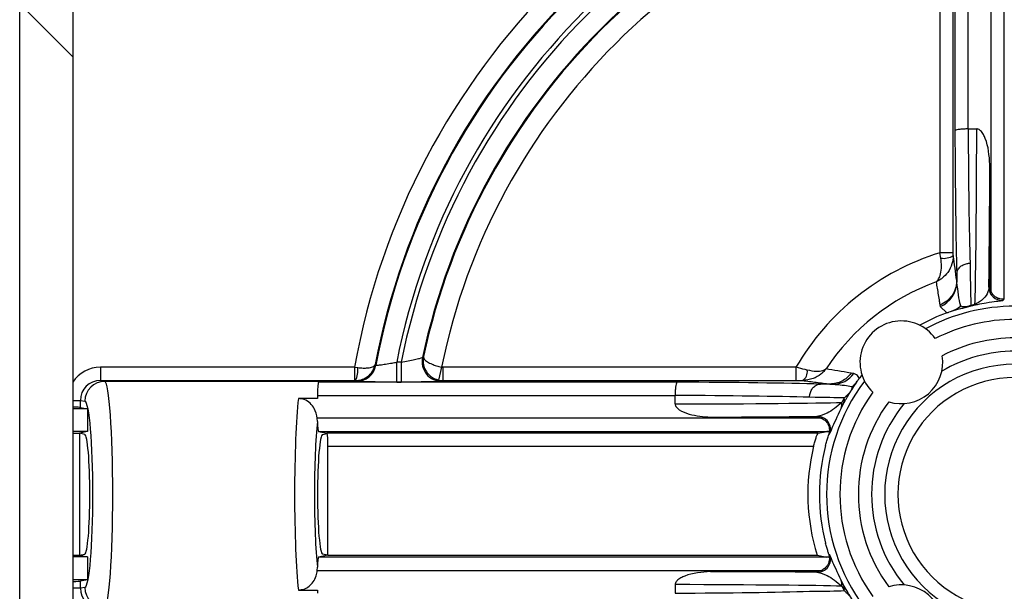
# Model space of a CAD drawing. Units: inches. Extents: x 0.2 to 10.8, y 0.3 to 8.3.
# Drawn here: x 0.7 to 0.8, y 1.9 to 2 of the extents above; entities that cross this region are included whole.
import ezdxf

# ---------------------------------------------------------------- set-up
doc = ezdxf.new("R2010")
doc.units = ezdxf.units.IN
doc.header["$MEASUREMENT"] = 0

msp = doc.modelspace()

# ---------------------------------------------------------------- hatches: boundary and pattern name
at = {"linetype": 'Continuous', "lineweight": 18}
h = msp.add_hatch(dxfattribs=at)
h.set_pattern_fill('ANSI38', style=0)
h.set_pattern_definition([(45, (0, 0), (-0.08838834764831845, 0.08838834764831845), []), (135, (0, 0), (-0.2651650429449553, 0.08838834764831846), [0.3125, -0.1875])])
edge = h.paths.add_edge_path(flags=0)
edge.add_line((0.9724077854918872, 1.864707770296104), (0.9724074908314044, 2.000708057719252))
edge.add_arc((0.968407490831414, 2.000708049052785), 0.00400000000000004, 0.0001241379906618087, 180.0001241379851)
edge.add_line((0.9644074908314232, 2.000708040386319), (0.9644077735371029, 1.87022548176854))
edge.add_arc((0.9519077735371323, 1.870225454685833), 0.0125, -34.999875862010924, 0.00012413798668831078, ccw=False)
edge.add_line((0.9621471896247243, 1.863055771416317), (0.9085354605401089, 1.786489934316283))
edge.add_arc((0.9060780006790871, 1.788210658300966), 0.003, 213.015886954597, 325.0001241379889, ccw=False)
edge.add_arc((0.8930776468862878, 1.779763003951611), 0.01250393700787402, 33.01588695459016, 68.48426770594166)
edge.add_arc((0.8964715901674832, 1.788372097931219), 0.003249999999999989, 68.48426770594699, 248.484267705938)
edge.add_arc((0.8930776468862878, 1.779763003951611), 0.006003937007874019, -190.3940430963621, 68.48426770594028, ccw=False)
edge.add_arc((0.8839755648226563, 1.781432570438039), 0.003250000000000004, 349.6059569036458, 529.6059569036398)
edge.add_arc((0.8930776468862878, 1.779763003951611), 0.01250393700787402, 169.6059569036408, 200.1414670364015)
edge.add_arc((0.878521848693881, 1.774424389737599), 0.003, -89.99987586200803, 20.141467036405174, ccw=False)
edge.add_line((0.878521855193731, 1.771424389737606), (0.7373365325010292, 1.771424083843139))
edge.add_arc((0.7373365054183214, 1.78392408384311), 0.0125, 215.0001241379861, 270.0001241379881, ccw=False)
edge.add_line((0.7270971203987356, 1.776754356203883), (0.6666683885181921, 1.863055131227036))
edge.add_arc((0.6769077735377781, 1.870224858866263), 0.0125, 180.0001241379886, 215.0001241379872, ccw=False)
edge.add_line((0.6644077735378071, 1.870224831783555), (0.6644074760147538, 2.007546336304365))
edge.add_arc((0.6674074760147461, 2.007546342804215), 0.003, 69.85878123957951, 180.0001241379906, ccw=False)
edge.add_arc((0.6727460271550392, 2.022102164129946), 0.01250393700787402, 249.8587812395777, 309.4392795391447)
edge.add_arc((0.6786246842626187, 2.014955364793374), 0.003250000000000006, 309.4392795391446, 489.4392795391411)
edge.add_arc((0.6727460271550392, 2.022102164129946), 0.006003937007874005, 50.56096873682537, 309.439279539146, ccw=False)
edge.add_arc((0.678624653293815, 2.029248988940042), 0.003249999999999988, 230.5609687368368, 360.0001241379935)
edge.add_line((0.6818746532938068, 2.029248995981547), (0.6818746162292253, 2.046356120916029))
edge.add_arc((0.6786246162292335, 2.046356113874526), 0.00325, 0.000124137984790034, 90.00012413799458)
edge.add_arc((0.6786246162292335, 2.046356113874526), 0.00325, 90.00012413799458, 180.0001241379856)
edge.add_line((0.6753746162292406, 2.046356106833022), (0.6753746351871363, 2.037606106833042))
edge.add_arc((0.6723746351871435, 2.037606100333192), 0.003, -89.99987586201229, 0.00012413798992838565, ccw=False)
edge.add_line((0.6723746416869933, 2.034606100333199), (0.6594074173866683, 2.034606072238196))
edge.add_arc((0.6594074238865176, 2.031606072238203), 0.003, 90.00012413797793, 180.0001241379915)
edge.add_line((0.6564074238865248, 2.031606065738353), (0.6564077854926291, 1.864707085645252))
edge.add_arc((0.6594077854926219, 1.864707092145102), 0.003, 180.0001241379872, 215.0001241379816)
edge.add_line((0.656950333087921, 1.862986357511688), (0.7257691675447777, 1.764703329472025))
edge.add_arc((0.7282266199494781, 1.76642406410544), 0.003, 215.0001241379912, 270.0001241379894)
edge.add_line((0.728226626449328, 1.763424064105447), (0.9005893834188179, 1.76342443754946))
edge.add_arc((0.9005893769189682, 1.766424437549454), 0.003, 270.0001241379851, 325.0001241379804)
edge.add_line((0.9030468367799899, 1.76470371356477), (0.9718652453529163, 1.86298703981157))
edge.add_arc((0.9694077854918941, 1.864707763796254), 0.003, 325.0001241379899, 360.0001241379915)

# ---------------------------------------------------------------- linework, layer by layer
at = {"color": 7, "linetype": 'Continuous', "lineweight": 25}
for p, q in [((0.797474010261894, 2.034336938085891), (0.797474010261894, 1.976283271691236)), ((0.7994737056522068, 1.976599178561122), (0.7994737056522068, 2.034508861637514)), ((0.8029119045259081, 2.034538624575683), (0.8029119045259081, 1.952090254204703)), ((0.8049115999162211, 1.950892442735263), (0.8049115999162211, 2.034336938085891)), ((0.6564077854926293, 1.864707085645253), (0.6564074238865251, 2.031606065738354)), ((0.7952268012506506, 2.015570484253963), (0.7952268012506506, 1.957904705101881)), ((0.7972264966409633, 1.957904705101881), (0.7972264966409633, 2.015570484253963)), ((0.6644074760147536, 2.007546336304366), (0.6644077735378074, 1.870224831783556)), ((0.7994754481361024, 1.976599180994082), (0.7994737056522068, 1.976599178561122)), ((0.7994754481361024, 1.976599180994082), (0.800770365291968, 1.976599180994082)), ((0.8027538588887532, 1.9712456503527), (0.8027538588887532, 1.952869493503677)), ((0.7953501524940613, 1.957084800419312), (0.7952268012506506, 1.957904705101881)), ((0.7972264966409633, 1.957904705101881), (0.7952268012506506, 1.957904705101881)), ((0.7972272370742354, 1.957475754072949), (0.7972264966409633, 1.957904705101881)), ((0.7977557818251955, 1.954659887909979), (0.7977557818251955, 1.953702015028336)), ((0.7977721073073616, 1.953461354915797), (0.797755784269522, 1.95370197900817)), ((0.8027538588887532, 1.952869493503677), (0.8026024646783293, 1.952708875934472)), ((0.8048802178777112, 1.950887903898306), (0.8049115999162211, 1.950892442735263)), ((0.8049298778391178, 1.950902595124926), (0.8049115999162207, 1.950892442735263)), ((0.7952177501056723, 1.950006138356309), (0.7952414796578424, 1.949773027615214)), ((0.7952414796578424, 1.949773027615214), (0.7962725942713518, 1.94883782575203)), ((0.8004888634185834, 1.950087616585441), (0.7999047002431523, 1.949952603672438)), ((0.8003293939465679, 1.949975911725989), (0.8008760478445992, 1.950096290223967)), ((0.7132723019000703, 1.938370555424284), (0.7132723019000703, 1.941370098509753)), ((0.7139526840122733, 1.941370098509753), (0.7132723019000703, 1.941370098509753)), ((0.7139526840122733, 1.941370098509753), (0.7139526840122733, 1.938370555424284)), ((0.717307637452885, 1.942216336510104), (0.7171642348178815, 1.942096713290084)), ((0.6685867719355549, 1.940605589558241), (0.6685867719355544, 1.938605894167928)), ((0.706907708912885, 1.940605589558241), (0.6685867719355549, 1.940605589558241)), ((0.706907708912885, 1.940605589558241), (0.7073953805648738, 1.940547862639387)), ((0.706907708912885, 1.940605589558241), (0.706907708912885, 1.938605894167928)), ((0.7101318241856649, 1.940921708179109), (0.7100356546139802, 1.941034409162081)), ((0.7200406594471411, 1.940630365976531), (0.7195983527304148, 1.938680374989103)), ((0.7202619065549273, 1.940605589558241), (0.7200406594471411, 1.940630365976531)), ((0.7202619065549273, 1.938605894167928), (0.7202619065549273, 1.940605589558241)), ((0.7735075160453253, 1.940605589558241), (0.7202619065549273, 1.940605589558241)), ((0.7735075160453253, 1.940605589558241), (0.7735075160453253, 1.938605894167928)), ((0.669233109815778, 1.938476941807586), (0.6685867719355544, 1.938605894167928)), ((0.6685867719355544, 1.938605894167928), (0.706907708912885, 1.938605894167928)), ((0.7020897081025994, 1.938476941807586), (0.669233109815778, 1.938476941807586)), ((0.7020897081025994, 1.938476941807586), (0.701495452723, 1.938358380546997)), ((0.7555917096087901, 1.938358380546997), (0.701495452723, 1.938358380546997)), ((0.706907708912885, 1.938605894167928), (0.7070736602540264, 1.938605659545632)), ((0.7070736602540264, 1.938605659545632), (0.7071833780127194, 1.938473458016528)), ((0.7132723019000703, 1.938370555424284), (0.7139526840122733, 1.938370555424284)), ((0.7195983527304148, 1.938680374989103), (0.7202619065549273, 1.938605894167928)), ((0.7202619065549273, 1.938605894167928), (0.7735075160453253, 1.938605894167928)), ((0.7735075160453253, 1.938605894167928), (0.7744888996158122, 1.938602608383288)), ((0.7822445695870375, 1.939666118761535), (0.7818264266449395, 1.939714013129787)), ((0.7786302931201012, 1.938076608983696), (0.7772150933900447, 1.938076608983696)), ((0.6644076318679407, 1.935612434463764), (0.6655676965825938, 1.935612434463764)), ((0.6655676965825938, 1.934544116770114), (0.6655676965825938, 1.935612434463764)), ((0.6655676965825938, 1.935612434463764), (0.6662445257215023, 1.935477398722117)), ((0.7013235291713775, 1.935877168064028), (0.6984514214081307, 1.935877168064028)), ((0.7013235291713775, 1.936358685156685), (0.7013235291713775, 1.935877168064028)), ((0.7013235291713775, 1.936358685156685), (0.7552758027389033, 1.936358685156684)), ((0.7552758027389033, 1.936358685156684), (0.7552758003059431, 1.936356942672789)), ((0.7552758003059431, 1.935062025516924), (0.7552758003059431, 1.936356942672789)), ((0.7807861625800332, 1.935974981562788), (0.7804073849854637, 1.93529266605315)), ((0.6666568424999496, 1.934326818757555), (0.6644076346533766, 1.934326818757555)), ((0.6655676965825938, 1.934544116770114), (0.6666568425000607, 1.934326818757555)), ((0.6666568424999496, 1.934326818757555), (0.6666568424999496, 1.930888141931777)), ((0.7802992174046864, 1.934405718305416), (0.7806363325430028, 1.935044094432806)), ((0.70132873473658, 1.93243627631396), (0.7012937662332079, 1.932920486282983)), ((0.7773339148894334, 1.932920486282983), (0.7012937662332079, 1.932920486282983)), ((0.7606293309473249, 1.933078531920138), (0.776554656701369, 1.933078531920138)), ((0.7767163197315123, 1.933195992978421), (0.776554656701369, 1.933078531920138)), ((0.6666568424999496, 1.930888141931777), (0.6644076421036711, 1.930888141931777)), ((0.6666568424999496, 1.930888141931777), (0.6654079695344454, 1.930638976407658)), ((0.701495452723, 1.93092079089267), (0.7027360459828227, 1.93067327727174)), ((0.701495452723, 1.93092079089267), (0.7785261044480645, 1.93092079089267)), ((0.7768765979698622, 1.930673277271739), (0.778157952557997, 1.930902512969772)), ((0.7785129079645928, 1.930902512969772), (0.778157952557997, 1.930902512969772)), ((0.7785261044480645, 1.93092079089267), (0.7785129079645928, 1.930902512969772)), ((0.7785129079645928, 1.930902512969772), (0.778515225955281, 1.930798703455807)), ((0.6644076426435181, 1.930638976407658), (0.6654079695344454, 1.930638976407658)), ((0.6662140158645755, 1.930478160246335), (0.6654079695344454, 1.930638976407658)), ((0.6654079695344454, 1.930638976407658), (0.6654079695344454, 1.912209866141234)), ((0.7021019232043155, 1.930478160246335), (0.70277586449548, 1.930612619826822)), ((0.7768765979698622, 1.930673277271739), (0.7027360459828227, 1.93067327727174)), ((0.7029079695344451, 1.928673581881426), (0.7761487387259434, 1.928673581881426)), ((0.7029079695344451, 1.912209866141233), (0.7029079695344451, 1.928673581881426)), ((0.6644076825723341, 1.912209866141234), (0.6654079695344454, 1.912209866141234)), ((0.6666568424999496, 1.911960700617115), (0.66440768311218, 1.911960700617115)), ((0.6654079695344454, 1.912209866141234), (0.6662140158645755, 1.912370682302558)), ((0.6654079695344454, 1.912209866141234), (0.6666568424999496, 1.911960700617115)), ((0.6666568424999496, 1.911960700617115), (0.6666568424999496, 1.908522023791337)), ((0.7029079695344451, 1.912209866141233), (0.701495452723, 1.911928051656221)), ((0.7785261044480645, 1.911928051656221), (0.701495452723, 1.911928051656221)), ((0.7029079695344451, 1.912209866141233), (0.7021019232043155, 1.912370682302558)), ((0.7029079695344451, 1.912209866141233), (0.7766859455199678, 1.912209866141234)), ((0.7766859455199678, 1.912209866141234), (0.7781579525579542, 1.911946329579127)), ((0.7785129079645937, 1.911946329579119), (0.7781579525579542, 1.911946329579127)), ((0.778515225955281, 1.912050139093085), (0.7785129079645937, 1.911946329579119)), ((0.7785129079645937, 1.911946329579119), (0.7785261044480645, 1.911928051656221)), ((0.7012937662332079, 1.909928356265908), (0.70132873473658, 1.910412566234932)), ((0.7012937662332079, 1.909928356265908), (0.7773339148894334, 1.909928356265908)), ((0.7606293309473249, 1.909770310628753), (0.776554656701369, 1.909770310628753)), ((0.776554656701369, 1.909770310628753), (0.7767163197315123, 1.909652849570471)), ((0.6666568424999496, 1.908522023791337), (0.6644076905624748, 1.908522023791337)), ((0.6655676965825938, 1.907236408085128), (0.6644076933479109, 1.907236408085128)), ((0.6666568425000616, 1.908522023791337), (0.6655676965825938, 1.908304725778778)), ((0.6655676965825938, 1.907236408085128), (0.6655676965825938, 1.908304725778778)), ((0.6662445257215028, 1.907371443826775), (0.6655676965825938, 1.907236408085128)), ((0.7552758003059431, 1.907786817031968), (0.7552758003059431, 1.906491899876103)), ((0.7806363325430028, 1.907804748116085), (0.7802992174046864, 1.908443124243476)), ((0.7804073849854637, 1.907556176495742), (0.7807861625800332, 1.906873860986104)), ((0.698451421408131, 1.906971674484863), (0.7013235291713775, 1.906971674484863)), ((0.7013235291713775, 1.906971674484863), (0.7013235291713775, 1.906490157392208))]:
    msp.add_line(p, q, dxfattribs=at)
at = {"color": 7, "linetype": 'Continuous', "lineweight": 25, "flags": 128}
for points in [[(0.8047256331665732, 1.950712753155557), (0.8047581762539031, 1.950749713122495), (0.8048802178777112, 1.950887903898306)], [(0.7200982153611059, 1.938473458016528), (0.720146598520989, 1.938512626892521), (0.7202619065549273, 1.938605894167928)], [(0.778448055544669, 1.930458590894465), (0.7784950518614538, 1.930490597293778), (0.7786167937110678, 1.930573257729583)], [(0.7786167937110678, 1.912275584819308), (0.7785696162005162, 1.912307574533628), (0.7784480555446694, 1.912390251654426)]]:
    msp.add_lwpolyline(points, dxfattribs=at)
at = {"color": 7, "linetype": 'Continuous', "lineweight": 25}
for centre, radius, start, end in [((0.8144079695344454, 1.921424421274446), 0.109198091789347, 100.1167652963208, 169.8832347036793), ((0.8144079695344454, 1.921424421274446), 0.106198548703878, 100.6409611082903, 169.3590388917099), ((0.8144079695344454, 1.921424421274446), 0.1060832629845196, 100.5907290078412, 169.4092709921592), ((0.8144079695344454, 1.921424421274446), 0.1030837198990503, 101.1565317672463, 168.8434682327542), ((0.8144079695344454, 1.921424421274446), 0.10241628010095, 101.2301805114902, 168.7698194885102), ((0.8144079695344454, 1.921424421274446), 0.09941673701548075, 102.0014082536186, 167.9985917463815), ((0.8144079695344454, 1.921424421274446), 0.09930145129612214, 102.0861258012047, 167.9138741987956), ((0.8144079695344454, 1.921424421274446), 0.09630190821065283, 101.5039053175066, 168.4960946824936), ((0.8065339537864139, 1.921424421274446), 0.03819244436530952, 107.2209494396786, 149.8527413502923), ((0.7957575670529651, 1.959830379195638), 0.00277564216710571, 261.5595102655127, 301.9708870789373), ((0.8065339537864139, 1.921424421274446), 0.03422225975874434, 110.3355561350339, 146.3798488453029), ((0.7937986386102218, 1.953475304995852), 0.003973493185080791, 291.2917164709635, 359.7988464266223), ((0.8046025697684852, 1.952709068714), 0.002000105099446426, 180.0055224364821, 273.5275495368853), ((0.8065339537864139, 1.921424421274446), 0.02927097955567973, 110.5218321293735, 119.3218915989149), ((0.8065339537864148, 1.921424421274446), 0.02840562069110127, 90, 118.3269063021042), ((0.8000411221594972, 1.951347678322931), 0.001401729010796463, 264.4149030802254, 281.8678116986815), ((0.8006561461200393, 1.951266389380837), 0.001190583388668209, 261.9229411098863, 280.6436898801299), ((0.789407969534446, 1.941353321274446), 0.006250000000000185, 35.03740798150898, 226.311101252857), ((0.8065339537864148, 1.921424421274446), 0.02640569684497275, 90, 117.0503968893319), ((0.8065339537864148, 1.921424421274446), 0.02361893783331783, 90, 117.6361281796686), ((0.8065339537864148, 1.921424421274446), 0.02161924244300487, 90, 120.6421971615192), ((0.7200996179490579, 1.941474136866786), 0.003000679178059668, 168.0253731409164, 269.9732186054553), ((0.789407969534446, 1.941353321274446), 0.006250000000000234, 252.1844865749069, 9.164022659460196), ((0.7040379480738701, 1.940106264031083), 0.003386349400535122, 333.6960247681154, 7.493025598253922), ((0.7071825249830894, 1.941474028412027), 0.00300057051675227, 270.0162885684515, 349.3929824237159), ((0.7736146395623917, 1.939959901588583), 0.001614489233828236, 302.7864054468367, 7.380926656480102), ((0.8065339537864139, 1.921424421274446), 0.01964786935859308, 90, 270.0000000000008), ((0.6692439492672323, 1.935477537844742), 0.002999423548956489, 90.20705851049577, 180.0026575570718), ((0.8065339537864148, 1.921424421274446), 0.02840562069110138, 143.0216029322612, 216.9783970677403), ((0.7790582476731412, 1.942000160656048), 0.00394973402956658, 270.1700411410025, 323.7765086776365), ((0.8065339537864139, 1.921424421274446), 0.02927097955567979, 142.0266176354504, 143.3550132773902), ((0.8065339537864139, 1.921424421274446), 0.01764817396828011, 90, 270.0000000000008), ((0.8065339537864148, 1.921424421274446), 0.02640569684497296, 144.2981123450336, 215.7018876549676), ((0.7790243664019326, 1.935011262224505), 0.001411356977227305, 334.5926598533286, 11.50101512528393), ((0.7792694390531589, 1.93574160289078), 0.001534573511279951, 332.9653543009941, 8.747512558379553), ((0.8065339537864148, 1.921424421274446), 0.02361893783331825, 143.7123810546969, 216.2876189453048), ((0.8065339537864148, 1.921424421274446), 0.02161924244300544, 140.7063120728467, 219.293687927155), ((0.7767160485795087, 1.931195872651414), 0.002000120345387661, 341.863087497937, 89.99223253465831), ((0.8065339537864139, 1.921424421274446), 0.03123798367015456, 166.5814772863795, 197.1562895424719), ((0.8065339537864139, 1.921424421274446), 0.02949549766993126, 165.5064005206968, 194.4935994793049), ((0.7767160485795089, 1.911652969897478), 0.002000120345387032, 270.0077674653361, 18.1369125020778), ((0.6692439492672312, 1.907371304704149), 0.002999423548954976, 179.9973424429078, 269.7929414895261), ((0.779024366401925, 1.907837580324386), 0.00141135697723469, 348.4989848748142, 25.40734014657952), ((0.7792694390531548, 1.907107239658111), 0.001534573511283903, 351.2524874416774, 27.03464569896652), ((0.789407969534446, 1.901495521274446), 0.006250000000000198, 350.8359773405426, 107.8155134250933)]:
    msp.add_arc(centre, radius, start, end, dxfattribs=at)
for centre, major_axis, ratio, start_param, end_param in [((0.7981618268083076, 1.988882108389602), (0, 0.04137007874015741), 0.01745506492821664, 1.880251599199382, 2.544511424809586), ((0.8001615221986206, 1.988882108389602), (0, 0.03937007874015763), 0.01834178222656994, 1.888079353914843, 2.544685883852202), ((0.8004273543857989, 1.988882108389602), (0, 0.03937007874015763), 0.009170192674529018, 3.31279821035478, 4.395105953265015), ((0.8024272782319274, 1.988882108389602), (0, 0.04137007874015741), 0.00872686779076122, 3.648229213345118, 4.271979938244122), ((0.7999585604020041, 1.988882108389602), (0, 0.03937007874015763), 0.009170192674529018, 2.544685883852192, 2.991849445349559), ((0.7979586365558757, 1.988882108389602), (0, 0.04137007874015741), 0.008726867790758536, 2.544940897265897, 2.598650988048342), ((0.6685944063741276, 1.935604827918021), (0.004922836840138167, -0.0009821665254969858), 0.9960441250767899, 1.768484836163324, 2.753589321343755), ((0.668594406374127, 1.935604827918021), (0.002969250590645012, -0.0005924020296925736), 0.9908283380554072, 1.768484836163305, 3.337760084925913), ((0.6692116492286091, 1.921424421274446), (0, 0.01705511811023652), 0.0720993833766234, 3.159045946110259, 6.265732014659509), ((0.7014985064984294, 1.936358685156685), (0, 0.00199999999999978), 0.08748866352593496, 0.01745329252222698, 1.570796326794897), ((0.7429928729104235, 1.937670564000583), (0.04137007874015752, 0), 0.01745506492821928, 0.5970812287802859, 1.261341054390312), ((0.7429928729104235, 1.937873754253016), (0.04137007874015752, 0), 0.008726867790755828, 0.5114050697633395, 0.5966517563240632), ((0.6662230651343343, 1.921424421274446), (0, 0.01405511811023663), 0.08748866352591848, 3.159045946109952, 6.265732014660199), ((0.6991042898402814, 1.921424421274446), (0, 0.01705511811023652), 0.0720993833766234, 0.5597007046808771, 2.581891948909153), ((0.7429928729104235, 1.93567086861027), (0.03937007874015752, 0), 0.01834178222656718, 0.5969067697384496, 1.253513299675144), ((0.7429928729104235, 1.935405036423093), (0.03937007874015752, 0), 0.009170192674531865, 5.02967200750513, 5.966678951970792), ((0.7429928729104235, 1.935873830406887), (0.03937007874015752, 0), 0.009170192674531865, 0.2839742050072691, 0.5969067697382309), ((0.6635753071864106, 1.934541074151817), (0.002000000000000113, 0), 0.01745506492811701, 0.08726646259486075, 1.14157436418455), ((0.7020928739345568, 1.921424421274446), (0, 0.01405511811023663), 0.08748866352591848, 0.6705556065754883, 2.471037047014294), ((0.7014985064984294, 1.932920486282983), (0, 0.00199999999999978), 0.08748866352593496, 1.815331120441829, 3.124139361067569), ((0.7429928729104235, 1.933405112576964), (0.04137007874015752, 0), 0.008726867790755828, 5.152798022525076, 5.6654032545665), ((0.6662001897159793, 1.921424421274446), (0, 0.009055118110236515), 0.08748866352591582, 3.159045946110267, 6.265732014659438), ((0.7021157493529114, 1.921424421274446), (0, 0.009055118110236515), 0.08748866352587903, 0.01745329251990029, 3.124139361069892), ((0.7027329922073933, 1.928673581881427), (0, 0.00199999999999978), 0.08748866352593496, 6.035648856283036, 6.265732014657523), ((0.7027329922073933, 1.928673581881427), (0, 0.00199999999999978), 0.08748866352593496, 4.712388980384357, 6.035648856283036), ((0.7014985064984294, 1.909928356265908), (0, 0.002000000000000224), 0.08748866352591553, 0.01745329252222698, 1.326261533147694), ((0.7429928729104235, 1.909443729971927), (0.04137007874015752, 0), 0.008726867790755828, 0.6177820526156241, 1.130387284654808), ((0.6635753071864106, 1.908307768397074), (0.002000000000000113, 0), 0.01745506492811701, 5.14164227265859, 6.195918844585527), ((0.6685944063741276, 1.907244014630871), (0.002969250590645012, 0.0005924020296925736), 0.9908283380554, 2.945425222253833, 4.514700471016297), ((0.7429928729104235, 1.907443806125799), (0.03937007874015752, 0), 0.009170192674531865, 0.3165063552113611, 1.253513299675179), ((0.7429928729104235, 1.907177973938621), (0.03937007874015752, 0), 0.01834178222658409, 5.029672007504888, 5.686278537442547), ((0.7429928729104235, 1.906975012142004), (0.03937007874015752, 0), 0.009170192674531865, 5.686278537443346, 5.999211102174339)]:
    msp.add_ellipse(centre, major_axis=major_axis, ratio=ratio, start_param=start_param, end_param=end_param, dxfattribs=at)
for points, knots in [([(0.7994737056522068, 1.976599178561122), (0.799250827564201, 1.976595076246178), (0.7988051180948201, 1.976586872475976), (0.7982112591189252, 1.976531206560614), (0.7977558458860977, 1.976450728200944), (0.7975268053158412, 1.976364596374088), (0.797477495086143, 1.97630728848688), (0.7974742500199618, 1.97628492406166), (0.797474010261894, 1.976283271691236)], [0, 0, 0, 0, 0.213800487796449, 0.4275561712747774, 0.6425807736787548, 0.8601783872667269, 0.9896694372744096, 1, 1, 1, 1]), ([(0.8027538588887532, 1.9712456503527), (0.8026534845387353, 1.972584647334743), (0.8025365075204483, 1.974145124432987), (0.8017903207149718, 1.975763190204795), (0.8014755986550507, 1.976235242590836), (0.8011441884118532, 1.976501420355045), (0.8009344071402135, 1.976589394574747), (0.8008110012236845, 1.976596756733004), (0.800770365291968, 1.976599180994082)], [0, 0, 0, 0, 0.6596231329337341, 0.7687297329421066, 0.8891786447077186, 0.938394041800243, 0.9797139749768143, 1, 1, 1, 1]), ([(0.7972272370742354, 1.957475754072949), (0.7971888751401782, 1.957051643443458), (0.7971055547544976, 1.956130494338515), (0.7964716454250524, 1.954935928028745), (0.7957382675178886, 1.954175295352159), (0.7952469880189683, 1.953837816098287), (0.7950175245122587, 1.953701671159963), (0.7948981041080518, 1.953636248769507), (0.7947773090176501, 1.953576320600264), (0.7947132678129529, 1.953546240968351), (0.7946809537044877, 1.953531507206042), (0.7946666905617976, 1.953525096213031), (0.7946555279825072, 1.953520100785929), (0.7946479688019876, 1.953516757131939), (0.7946411157980625, 1.953513725841198)], [0, 0, 0, 0, 0.2424079671257066, 0.5264991406056013, 0.7787408439276136, 0.8859586799804287, 0.8996400061010483, 0.9472136670637195, 0.9721307992778478, 0.985270458665771, 0.9922126835821894, 0.9947352464841346, 0.995227078329396, 1, 1, 1, 1]), ([(0.7946411157980625, 1.953513725841198), (0.7946441738331795, 1.953515864483118), (0.7946475219127586, 1.953518205968111), (0.7946526861197892, 1.953521885114182), (0.7946592894368206, 1.953526626071393), (0.7946739323997603, 1.953537392571464), (0.7947021382477477, 1.953559136479458), (0.7947541290860018, 1.953602795709548), (0.7948071581457266, 1.953654604102864), (0.7949055128610952, 1.953763979331702), (0.7951010462912327, 1.954038497259414), (0.7953498832967753, 1.954695355198496), (0.7954881929157911, 1.955784053192756), (0.7953936517549965, 1.956674909299668), (0.7953501524940608, 1.957084800419312)], [0, 0, 0, 0, 0.004799298580717898, 0.005254496091823585, 0.008135475392189808, 0.01521853285138934, 0.02847497945542449, 0.05332475218658592, 0.1001761212442314, 0.1185506081957904, 0.2269391913301826, 0.4731448129857699, 0.7575890642496143, 1, 1, 1, 1]), ([(0.7977557770644542, 1.95369762080842), (0.7976682710201407, 1.954324466811796), (0.7974920967699998, 1.955586483915468), (0.7973159110518786, 1.956843233903272), (0.7972272370742354, 1.957475754072949)], [0, 0, 0, 0, 0.4967016703278454, 1, 1, 1, 1]), ([(0.7977558299380736, 1.954669874088485), (0.7977801384748244, 1.954855845367432), (0.7978287555460786, 1.955227787908124), (0.7981794701935508, 1.955722119180634), (0.7986911391401572, 1.956097804204634), (0.7991858249808425, 1.956262695607719), (0.7995465401276934, 1.95631353371963), (0.7996875599111333, 1.956317876834966), (0.7997556295174523, 1.956319973236932)], [0, 0, 0, 0, 0.2159982359570398, 0.4319964519344794, 0.6479952678490174, 0.8639954790510085, 0.9343512380109508, 1, 1, 1, 1]), ([(0.7977558299380731, 1.954669874088484), (0.7977558138427446, 1.9546681055177), (0.7977557852278699, 1.954664961286681), (0.7977557828608229, 1.954661432027346), (0.7977557818251955, 1.954659887909979)], [0, 0, 0, 0, 0.5624811835968215, 1, 1, 1, 1]), ([(0.7946411157980625, 1.953513725841198), (0.7946943479128933, 1.953186850556017), (0.79485404425882, 1.952206224691665), (0.7950465084355873, 1.95103689840944), (0.7951866904543862, 1.950193804283242), (0.7952178850493711, 1.950006191206852)], [0, 0, 0, 0, 0.2799204152488745, 0.8397612532902331, 0.9999999999999999, 0.9999999999999999, 0.9999999999999999, 0.9999999999999999]), ([(0.7977557794138811, 1.953697586678131), (0.7977204724480411, 1.95330202245756), (0.7976498590803661, 1.952510900335281), (0.7971021185427123, 1.951435495929537), (0.796292744479499, 1.950537162423832), (0.7955761696253826, 1.95018318062276), (0.7952178850605196, 1.950006191136123)], [0, 0, 0, 0, 0.2500059907896082, 0.5000079879068225, 0.7500059910573632, 1, 1, 1, 1]), ([(0.7983409889292686, 1.94987357521635), (0.7983276195209595, 1.949922921321998), (0.7981143487392213, 1.95071009770885), (0.7979376909059115, 1.952130238848446), (0.7977721073073616, 1.953461354915797)], [0, 0, 0, 0, 0.06268748208449663, 0.9999999999999999, 0.9999999999999999, 0.9999999999999999, 0.9999999999999999]), ([(0.8026024646783289, 1.952708875934472), (0.8025995741938152, 1.952664943171089), (0.802541575921181, 1.951783421621405), (0.8019324913383, 1.950876180899192), (0.8007335651531515, 1.950221281952229), (0.8004888634185834, 1.950087616585441)], [0, 0, 0, 0, 0.04007318715109302, 0.8040782167636207, 1, 1, 1, 1]), ([(0.8029119045259081, 1.952090254204703), (0.8028418660810084, 1.952305662835974), (0.8027587213220273, 1.952561380945581), (0.8027545209964644, 1.95282753843938), (0.8027538588887532, 1.952869493503677)], [0, 0, 0, 0, 0.8423675257155927, 1, 1, 1, 1]), ([(0.8048802178777112, 1.950887903898306), (0.8048208066588209, 1.95088283204195), (0.8047018397003737, 1.950872675991701), (0.8042833698185912, 1.950910642505125), (0.8037956673158453, 1.951089394991041), (0.8033562950965681, 1.951408875376164), (0.8030694853698793, 1.951758479170587), (0.8029530376584803, 1.95200365137838), (0.8029119045259078, 1.952090254204703)], [0, 0, 0, 0, 0.2012344846843352, 0.4029584819992787, 0.589336584464828, 0.7500266826767974, 0.9117012650798808, 0.9999999999999999, 0.9999999999999999, 0.9999999999999999, 0.9999999999999999]), ([(0.8008760478445992, 1.950096290223967), (0.8013287086710394, 1.950184782213117), (0.8032131815643363, 1.950553183331762), (0.804333257180944, 1.950642209125022), (0.8047061673231807, 1.950702079007321), (0.804722040283488, 1.950710782988333), (0.8047256331665732, 1.950712753155557)], [0, 0, 0, 0, 0.1954798607022042, 0.813802470109515, 0.9578537372474636, 0.9999999999999999, 0.9999999999999999, 0.9999999999999999, 0.9999999999999999]), ([(0.7962725942713518, 1.94883782575203), (0.7963288431691183, 1.948858677829665), (0.7964630147634383, 1.948908416697665), (0.7967225262163321, 1.949000589670768), (0.7968746046125326, 1.949051577074376), (0.7969793675002959, 1.94908670098267)], [0, 0, 0, 0, 0.183398646524052, 0.4374643731187021, 1, 1, 1, 1]), ([(0.7969793675002959, 1.94908670098267), (0.7971699319288025, 1.949142770070337), (0.797514078701702, 1.949244027139828), (0.7981123142782497, 1.949413701793575), (0.7986373717830194, 1.949554474931387), (0.7989176305953605, 1.949627970385045), (0.7991934225776746, 1.9496986453543), (0.799382893856533, 1.949746592347988), (0.7995827789767734, 1.949796531942599), (0.7998316195063595, 1.949857778868054), (0.8000869379643056, 1.949919284390252), (0.8002473538059386, 1.949956750662014), (0.8003293939465679, 1.949975911725989)], [0, 0, 0, 0, 0.3524991009990063, 0.6365900971627442, 0.7137413676450897, 0.7905057425144506, 0.8183645218042496, 0.8408992939397733, 0.8634281522978013, 0.8914941445639387, 0.9445077521744261, 1, 1, 1, 1]), ([(0.7969793675002959, 1.94908670098267), (0.7974352042778685, 1.949281183239457), (0.7979017990759493, 1.949480255393789), (0.798331090981116, 1.949864711033396), (0.7983409889292686, 1.94987357521635)], [0, 0, 0, 0, 0.9769435481232408, 1, 1, 1, 1]), ([(0.7999047002431523, 1.949952603672438), (0.7998619148142431, 1.949932260897704), (0.7997819745208817, 1.949894252458347), (0.7996609783264825, 1.949845395845152), (0.7995523496774407, 1.949809275160698), (0.7994981652081697, 1.949793040933923), (0.799456312615781, 1.949781306615544), (0.7994221164309518, 1.94977258901084), (0.7993859081865339, 1.949763866964646), (0.7993510129155675, 1.949756063671138), (0.7992805816578781, 1.949742061113259), (0.7991384247564408, 1.949720371965066), (0.7989979987316801, 1.949713816941135), (0.7987089165853775, 1.949724477534637), (0.7985124615105404, 1.949782194692182), (0.7983735426129784, 1.949856226829459), (0.7983409889292686, 1.94987357521635)], [0, 0, 0, 0, 0.07726821142900366, 0.1443679225982819, 0.1658218643247157, 0.1732775243062265, 0.1823086121694679, 0.1914134712036016, 0.1921468416102979, 0.203102626121073, 0.212276037281411, 0.2428853107865295, 0.344150795528988, 0.4539751165706553, 0.8720467721443231, 0.9999999999999999, 0.9999999999999999, 0.9999999999999999, 0.9999999999999999]), ([(0.7101318241856649, 1.940921708179109), (0.7101698437774088, 1.940917051328127), (0.7102461765092829, 1.940907701670725), (0.7107886736116696, 1.940968991023359), (0.71157900317344, 1.941081674726557), (0.7124548586369873, 1.941223303365868), (0.7130368725691723, 1.941327820489902), (0.7132723019000703, 1.941370098509753)], [0, 0, 0, 0, 0.2074212353163395, 0.416443965183125, 0.6298892741302089, 0.8502872255603063, 1, 1, 1, 1]), ([(0.7139526840122733, 1.941370098509753), (0.7143163537635852, 1.94143892714126), (0.7150417151675819, 1.94157621002664), (0.7160100498277755, 1.941783275229757), (0.7167408885318739, 1.941956854727701), (0.7171045975253049, 1.9420601527854), (0.7171489834531173, 1.942087363476086), (0.7171642348178815, 1.942096713290084)], [0, 0, 0, 0, 0.2276793081847266, 0.4541202067263751, 0.6755161608626185, 0.8885047213255284, 1, 1, 1, 1]), ([(0.717307637452885, 1.942216336510104), (0.717306229894043, 1.942209481361877), (0.7172443165075969, 1.941907948361138), (0.717211920078921, 1.941197745313419), (0.7175263772256273, 1.940197787988779), (0.7181435530396917, 1.939421734047382), (0.7188388819386748, 1.938916007334305), (0.7193403466138983, 1.938760423605814), (0.7195983527304148, 1.938680374989103)], [0, 0, 0, 0, 0.004654405298567415, 0.2047303354732233, 0.4648125747589221, 0.672438817222524, 0.8314681115823536, 1, 1, 1, 1]), ([(0.717307637452885, 1.942216336510104), (0.7173072814066339, 1.942214010621018), (0.7172916330898625, 1.942111787246793), (0.7173639010371957, 1.941855866480815), (0.7178129189948078, 1.941449262689237), (0.7185228745967571, 1.941086918290748), (0.7192700962137801, 1.940813845934353), (0.7197788069381318, 1.940692716066995), (0.7200406594471411, 1.940630365976531)], [0, 0, 0, 0, 0.004657290947022844, 0.2046890361830029, 0.4646724472133637, 0.6722238707995994, 0.8312813201769023, 1, 1, 1, 1]), ([(0.7070736602540264, 1.938605659545632), (0.7073643187098443, 1.938629910441713), (0.707921997838155, 1.938676440031051), (0.7087755011532934, 1.939070238476788), (0.7094228729743939, 1.939651876610537), (0.709845570584327, 1.940357383301307), (0.70998867125127, 1.940795369926955), (0.7100343088476047, 1.941027562249758), (0.7100356546139802, 1.941034409162081)], [0, 0, 0, 0, 0.2041453421781962, 0.3916885753580348, 0.6607983868346767, 0.8238338710841767, 0.9948051941409922, 0.9999999999999999, 0.9999999999999999, 0.9999999999999999, 0.9999999999999999]), ([(0.7073953805648733, 1.940547862639387), (0.7076780742331646, 1.940522368665053), (0.7082206378841102, 1.940473439009585), (0.7090157676356893, 1.940509123336477), (0.7095877002116895, 1.940632360970536), (0.7099246645803857, 1.940824263250126), (0.7100163004963232, 1.940957714928943), (0.7100351007633781, 1.941032214427713), (0.7100356546139802, 1.941034409162081)], [0, 0, 0, 0, 0.2040275035198831, 0.3915825489542391, 0.6607601948383092, 0.8237879051252939, 0.9948088410382627, 1, 1, 1, 1]), ([(0.7752157511102422, 1.940167307705868), (0.7747730300483286, 1.94028315969488), (0.7742152452954064, 1.94042912174328), (0.7736285446967004, 1.940575411829041), (0.7735075160453253, 1.940605589558241)], [0, 0, 0, 0, 0.79371309379592, 1, 1, 1, 1]), ([(0.7780361691701626, 1.940372754577423), (0.778031619781008, 1.940366715165503), (0.7780216174721892, 1.940353436885483), (0.7780024221524635, 1.94032833157962), (0.7779701743365253, 1.940286843304445), (0.7779088706541556, 1.940210399684189), (0.777786604162664, 1.940066609233995), (0.777574204448107, 1.939842740642045), (0.7770481613233436, 1.939379105897585), (0.7760611064510247, 1.938775392827266), (0.7750354425797424, 1.938662673077079), (0.7744888996158117, 1.938602608383288)], [0, 0, 0, 0, 0.005783183415099792, 0.01271493479878214, 0.02416094476955333, 0.04593691193440482, 0.08751559942372199, 0.1679664053392483, 0.2797910415352921, 0.6162240380792752, 1, 1, 1, 1]), ([(0.7780361691701622, 1.940372754577423), (0.7780333350083929, 1.940370186784892), (0.7780268308642804, 1.940364293934012), (0.7780144057151376, 1.94035336858381), (0.7779935591496026, 1.940335637409327), (0.7779542328271442, 1.940304175686712), (0.7778750379586814, 1.940247635187074), (0.77772651669522, 1.940161974445796), (0.7773493807306381, 1.940013803499431), (0.7765833317756137, 1.939897853610461), (0.7756951574882467, 1.94007285038047), (0.7752157511102422, 1.940167307705868)], [0, 0, 0, 0, 0.005812380439792134, 0.01333888574427717, 0.02504589920325172, 0.04704913166913696, 0.0885318283776013, 0.1676342082550611, 0.2881061749480066, 0.6157438409930238, 1, 1, 1, 1]), ([(0.7818263283286094, 1.939713878069033), (0.7817859392373633, 1.93972099338157), (0.7811162985608817, 1.939838963421332), (0.7798471040167902, 1.940060995743573), (0.778632572304355, 1.940270081670131), (0.7780361691701626, 1.940372754577423)], [0, 0, 0, 0, 0.03163365787810033, 0.524477857947992, 1, 1, 1, 1]), ([(0.7098513403253718, 1.938389292642922), (0.7093858315502066, 1.938395509208796), (0.7083918236050696, 1.938408783536155), (0.7074147272771842, 1.938438839772558), (0.7072604992927229, 1.938461917874862), (0.7071833780127194, 1.938473458016528)], [0, 0, 0, 0, 0.305731399984872, 0.6528328935469391, 1, 1, 1, 1]), ([(0.7132723019000703, 1.938370555424284), (0.7128217905019754, 1.938371165110519), (0.7117010267068336, 1.93837268186295), (0.7104776604495201, 1.938379462524302), (0.709912928266381, 1.938388326017801), (0.7098513403253718, 1.938389292642922)], [0, 0, 0, 0, 0.3745500926680126, 0.9317903722378544, 1, 1, 1, 1]), ([(0.719234305848542, 1.938422169306529), (0.7192301031317839, 1.938421983406768), (0.718971361160685, 1.938410538412201), (0.7178686740472832, 1.938393256178845), (0.7160671384797467, 1.938374054073289), (0.714657462854017, 1.938371721575569), (0.7139526840122733, 1.938370555424284)], [0, 0, 0, 0, 0.005451688591222016, 0.3356354313113251, 0.6678455080947481, 1, 1, 1, 1]), ([(0.7200982153611059, 1.938473458016528), (0.7200735410819135, 1.938467142409279), (0.7200030260354165, 1.938449093438717), (0.7195371589854611, 1.938432776622469), (0.719234305848542, 1.938422169306529)], [0, 0, 0, 0, 0.3499150949867259, 1, 1, 1, 1]), ([(0.7555917096087901, 1.938358380546997), (0.7555900572383663, 1.938358140788929), (0.7555676928131538, 1.938354895722751), (0.7555103849259298, 1.938305585493048), (0.755424253099084, 1.938076544922795), (0.75534377473941, 1.937621131689965), (0.7552881088240488, 1.937027272714071), (0.7552799050538477, 1.936581563244691), (0.7552758027389033, 1.936358685156684)], [0, 0, 0, 0, 0.01033056272561685, 0.1398216127332734, 0.3574192263212232, 0.5724438287251888, 0.7861995122035723, 0.9999999999999999, 0.9999999999999999, 0.9999999999999999, 0.9999999999999999]), ([(0.7744888996158122, 1.938602608383288), (0.7751810364018564, 1.938513797020509), (0.7765477392704085, 1.938338428875485), (0.777945395242846, 1.938163135056645), (0.7786352389065386, 1.938076614959714)], [0, 0, 0, 0, 0.5064281358955846, 1, 1, 1, 1]), ([(0.7818263284319729, 1.939713878052597), (0.7816262830359394, 1.939474318433955), (0.7812261839634266, 1.938995189280619), (0.7804379563442647, 1.938483008696016), (0.7795636546781305, 1.938142082862683), (0.7789447470150381, 1.938098435945498), (0.7786352867804341, 1.938076612035345)], [0, 0, 0, 0, 0.2499844792964651, 0.4999793061589108, 0.7499844799955003, 1, 1, 1, 1]), ([(0.7806363325430028, 1.935044094432806), (0.7807317979781578, 1.935217135313035), (0.780893136830575, 1.9355095785098), (0.7811715479423955, 1.935990549875398), (0.7814090670238362, 1.936388465445138), (0.7816350039475797, 1.936755879063711), (0.7817499553125851, 1.936939859842357), (0.7818569126259666, 1.937109666543526), (0.7819768719291647, 1.937298587682424), (0.782167065889017, 1.937594157223969), (0.7824980471293616, 1.938100968018547), (0.7826539527669649, 1.938334697884128), (0.7827464526562503, 1.938476124204955), (0.7827544459272022, 1.938488345396903)], [0, 0, 0, 0, 0.1592514102670936, 0.2691386650722892, 0.3835729809401251, 0.4274122034300153, 0.4664979926933209, 0.4713142103661153, 0.5100199282417042, 0.5603171964880785, 0.655253284908177, 0.9702091113314824, 1, 1, 1, 1]), ([(0.7819531476378139, 1.937669078443048), (0.78196270498194, 1.937676152514365), (0.7822998876193408, 1.937925725407475), (0.7825304341607181, 1.93821107954231), (0.7827544459272028, 1.938488345396903)], [0, 0, 0, 0, 0.02834471015572485, 1, 1, 1, 1]), ([(0.7830484099173742, 1.938894952844047), (0.783004307524296, 1.939003194503248), (0.7828423183224187, 1.939400768846955), (0.7824963478323672, 1.939554350501836), (0.7822445695870375, 1.939666118761535)], [0, 0, 0, 0, 0.2722551414956922, 1, 1, 1, 1]), ([(0.7827544459272028, 1.938488345396903), (0.7827876034314161, 1.938535273936137), (0.782848847138201, 1.938621953490732), (0.782951643006352, 1.938764204228392), (0.7830207490268499, 1.93885757825902), (0.7830484099173742, 1.938894952844047)], [0, 0, 0, 0, 0.4145272678161065, 0.7656543231232736, 1, 1, 1, 1]), ([(0.775555008063092, 1.936076761291439), (0.7755571044650608, 1.936144830897758), (0.7755614475804037, 1.936285850681196), (0.7756122856923002, 1.936646565828048), (0.7757771770953935, 1.937141251668734), (0.7761528621193903, 1.93765292061534), (0.7766471933919011, 1.938003635262813), (0.7770191359325921, 1.938052252334067), (0.7772051072115387, 1.938076560870817)], [0, 0, 0, 0, 0.06564876198804821, 0.1360045209488755, 0.352004732150976, 0.568003548065466, 0.7840017640430565, 1, 1, 1, 1]), ([(0.7772150933900447, 1.938076608983696), (0.7772130842807804, 1.938076607119513), (0.7772095377336137, 1.938076603828794), (0.7772064470369856, 1.938076573861654), (0.777205107211539, 1.938076560870817)], [0, 0, 0, 0, 0.566497263368037, 0.9999999999999999, 0.9999999999999999, 0.9999999999999999, 0.9999999999999999]), ([(0.7786303454356434, 1.938076605862983), (0.7786303628741839, 1.938076604822744), (0.7787765624042055, 1.938067883771454), (0.7789232747463576, 1.938059163375904), (0.7790699695888015, 1.938050444020515)], [0, 0, 0, 0, 0.0001192790465853777, 1, 1, 1, 1]), ([(0.779069969588801, 1.938050444020514), (0.78004255291622, 1.937968287127135), (0.7811801827071789, 1.937872188287266), (0.7818552145344806, 1.937694812052133), (0.7819531476378139, 1.937669078443048)], [0, 0, 0, 0, 0.8549207617002772, 1, 1, 1, 1]), ([(0.7819531476378135, 1.937669078443047), (0.7819610704619538, 1.937610061202439), (0.7819731275604511, 1.937520247687659), (0.7819265713482906, 1.937340478170874), (0.7818614307568276, 1.937194729562542), (0.7818069008400899, 1.937096500094138), (0.7817676623336965, 1.937031881470129), (0.7817183506419885, 1.9369568429208), (0.7816457612355316, 1.936854889175738), (0.7814945634129488, 1.936663209418921), (0.7813124036923697, 1.936465848825677), (0.7810597986197435, 1.936214974403801), (0.7808887126316408, 1.936064923217613), (0.7807861625800332, 1.935974981562788)], [0, 0, 0, 0, 0.2169306483674697, 0.3301290231949774, 0.379931571668801, 0.3955285880458794, 0.4110278664806358, 0.424932026488811, 0.4472826613274501, 0.4921415270195306, 0.6329643235228118, 0.7799964334764073, 1, 1, 1, 1]), ([(0.7012937662332079, 1.932920486282983), (0.7011862418362785, 1.933426236274305), (0.7010066574162362, 1.934270926609443), (0.7002487243504214, 1.935225201505027), (0.6993966114114304, 1.93577857830862), (0.6987516547910234, 1.935845851677184), (0.6984514214081307, 1.935877168064028)], [0, 0, 0, 0, 0.3412702679752914, 0.5699806267428764, 0.7998219305649423, 1, 1, 1, 1]), ([(0.7804073849854637, 1.93529266605315), (0.7796701006084129, 1.934667972080516), (0.7784427546483094, 1.933628053634556), (0.7772089572721681, 1.933319281320763), (0.7767163197315123, 1.933195992978421)], [0, 0, 0, 0, 0.6007143878067038, 1, 1, 1, 1]), ([(0.7552758003059431, 1.935062025516924), (0.7552857515511235, 1.934980314945718), (0.7553082206201339, 1.934795819394642), (0.7555198550402559, 1.934481480591991), (0.7561765789908711, 1.933951354258186), (0.7579105366514525, 1.933283471001134), (0.7595462782460103, 1.933160170985519), (0.7606293309473249, 1.933078531920138)], [0, 0, 0, 0, 0.04065188416916923, 0.09178851232286617, 0.183527035569262, 0.4593991785622824, 1, 1, 1, 1]), ([(0.7786167937110678, 1.930573257729583), (0.7786939261332723, 1.93078248801315), (0.7788807188020291, 1.931289183925652), (0.7797745037032214, 1.933252887920469), (0.7802992174046864, 1.934405718305416)], [0, 0, 0, 0, 0.4129306718380593, 1, 1, 1, 1]), ([(0.776554656701369, 1.933078531920138), (0.7767803373815565, 1.933059110375005), (0.7770482489943399, 1.933036054535777), (0.7772950168493535, 1.93293622277308), (0.7773339148894334, 1.932920486282983)], [0, 0, 0, 0, 0.8423699064143408, 1, 1, 1, 1]), ([(0.7773339148894334, 1.932920486282983), (0.7775132648276792, 1.932825271004441), (0.7778727493268279, 1.932634423898204), (0.7782532149172263, 1.932176549076314), (0.7784617846334867, 1.931715927734112), (0.7785388141838947, 1.931325259411828), (0.7785433421383002, 1.931033204261001), (0.7785299236616253, 1.930930311251744), (0.7785265697881204, 1.930921950870859), (0.7785261044480639, 1.93092079089267)], [0, 0, 0, 0, 0.1690391201428127, 0.3388177550292218, 0.4921105217367311, 0.6352742730388758, 0.7922754969764928, 0.9711788378714609, 1, 1, 1, 1]), ([(0.7761487387259429, 1.928673581881426), (0.7762080145759426, 1.92890595421352), (0.7763265298824557, 1.92937055620849), (0.7765288537525691, 1.92998132763001), (0.7767120197988208, 1.930436145412462), (0.7768270680235162, 1.930644508374231), (0.7768649969087932, 1.930666538929353), (0.7768765979698622, 1.930673277271739)], [0, 0, 0, 0, 0.2252221129546779, 0.4503059467011535, 0.6780712874300387, 0.9015337617484716, 1, 1, 1, 1]), ([(0.7779771325048871, 1.928806314059623), (0.7780385424101547, 1.929037785191543), (0.7781613732218843, 1.929500768921963), (0.778331598086843, 1.930078995153037), (0.7784126121266715, 1.930343062264655), (0.778448055544669, 1.930458590894465)], [0, 0, 0, 0, 0.3599598646614966, 0.7199842138396666, 1, 1, 1, 1]), ([(0.778515225955281, 1.930798703455807), (0.7785140657708579, 1.930761985717448), (0.7785122128886569, 1.930703345347431), (0.7784655139038564, 1.930525192952575), (0.778448055544669, 1.930458590894465)], [0, 0, 0, 0, 0.6261512051855006, 1, 1, 1, 1]), ([(0.7784480555446694, 1.912390251654426), (0.7784312193224666, 1.912444970746797), (0.7783739927239961, 1.912630961849199), (0.7782444745858783, 1.91306257172988), (0.778094905956516, 1.913592751817681), (0.7780064593727749, 1.913930529215711), (0.7779771325048871, 1.914042528489268)], [0, 0, 0, 0, 0.139836745693642, 0.475307417590818, 0.8260239186703008, 1, 1, 1, 1]), ([(0.7785261044480645, 1.911928051656221), (0.7785310545051941, 1.911902230031994), (0.7785409585239069, 1.911850566416233), (0.7785428101866548, 1.911502433160615), (0.7784331624376065, 1.911029209495623), (0.7781693139072263, 1.910555920054543), (0.7777995565941583, 1.910168822647565), (0.7774904974272169, 1.910009218516667), (0.7773339148894334, 1.909928356265908)], [0, 0, 0, 0, 0.1872228897328049, 0.3745934551452243, 0.5552089841584616, 0.7096962794072281, 0.8529197701903726, 1, 1, 1, 1]), ([(0.7784480555446694, 1.912390251654426), (0.7784734225720135, 1.912284033570594), (0.7785139663651599, 1.912114266574996), (0.778514882877167, 1.912067605676207), (0.778515225955281, 1.912050139093085)], [0, 0, 0, 0, 0.6256698097215471, 1, 1, 1, 1]), ([(0.7802992174046864, 1.908443124243476), (0.7797750531606416, 1.909594606808259), (0.7788811084853359, 1.911558422003954), (0.7786941352394665, 1.912065734770617), (0.7786167937110678, 1.912275584819308)], [0, 0, 0, 0, 0.586349758015552, 0.9999999999999999, 0.9999999999999999, 0.9999999999999999, 0.9999999999999999]), ([(0.698451421408131, 1.906971674484863), (0.698742750158848, 1.907000991987148), (0.6993251031236656, 1.907059596345056), (0.7001040053969784, 1.907516230771093), (0.700732270103104, 1.908202485533884), (0.7011427556739794, 1.909039572792823), (0.7012463282905189, 1.909649156853139), (0.7012937662332074, 1.909928356265908)], [0, 0, 0, 0, 0.1940444574445679, 0.3878860731081963, 0.5873662675811397, 0.8110070402420294, 1, 1, 1, 1]), ([(0.7606293309473243, 1.909770310628753), (0.7592903339652817, 1.909669936278735), (0.7577298568670361, 1.909552959260449), (0.7561117910952304, 1.908806772454971), (0.7556397387091898, 1.90849205039505), (0.7553735609449796, 1.908160640151852), (0.7552855867252777, 1.907950858880215), (0.7552782245670205, 1.907827452963685), (0.7552758003059425, 1.907786817031968)], [0, 0, 0, 0, 0.6596231329337569, 0.7687297329421262, 0.8891786447077371, 0.9383940418002543, 0.9797139749767783, 1, 1, 1, 1]), ([(0.7773339148894329, 1.909928356265908), (0.7771185002405339, 1.909858317623448), (0.7768627757191917, 1.909775172867927), (0.7765966120908999, 1.909770972701286), (0.776554656701369, 1.909770310628753)], [0, 0, 0, 0, 0.8423699368682298, 1, 1, 1, 1]), ([(0.776716319731512, 1.90965284957047), (0.7772098732484961, 1.909529205541727), (0.7784437228610587, 1.909220104032548), (0.7796710201884086, 1.908180142119831), (0.7804073849854637, 1.907556176495742)], [0, 0, 0, 0, 0.400011080734151, 0.9999999999999999, 0.9999999999999999, 0.9999999999999999, 0.9999999999999999]), ([(0.7827544459271831, 1.904360497152025), (0.7826861151119263, 1.904464324569739), (0.7825777136207746, 1.904629038642893), (0.7823481719452164, 1.904977080556598), (0.7821546307319208, 1.905274130860406), (0.7819928038919378, 1.905525409681263), (0.7818384130537127, 1.905768135685757), (0.7816758403845273, 1.906027134200129), (0.781463352897106, 1.906371384493556), (0.7810517725629191, 1.907055386606506), (0.780816218381151, 1.907480274024124), (0.7806363325430028, 1.907804748116085)], [0, 0, 0, 0, 0.2291914314598582, 0.3635942705555917, 0.4364454272768237, 0.4861907967384065, 0.5232005912205097, 0.5600434542313143, 0.608637239434385, 0.7011277079616655, 0.9999999999999999, 0.9999999999999999, 0.9999999999999999, 0.9999999999999999]), ([(0.7807861625800332, 1.906873860986104), (0.7809728673900371, 1.906709597130874), (0.7812105460707237, 1.906500486201195), (0.7815277095973445, 1.906145015176465), (0.7816467897252996, 1.905991686560397), (0.7817008796667948, 1.905916569279666), (0.781738227298165, 1.905862253821501), (0.7817795010364993, 1.90579795674791), (0.7818158943154825, 1.905736608589481), (0.781866719304873, 1.905643139632062), (0.7819194990253764, 1.905522881670927), (0.7819647876915489, 1.90536570213898), (0.7819684785008453, 1.905258614494916), (0.7819564694716534, 1.905196849112093), (0.7819531476378139, 1.905179764105844)], [0, 0, 0, 0, 0.4059140193945954, 0.5167360637355894, 0.5533217187332136, 0.5642609969281839, 0.5794856158726339, 0.5934803062155679, 0.607962601189142, 0.6238482355748053, 0.6739831135421079, 0.7601114562493945, 0.9336441048110566, 1, 1, 1, 1])]:
    msp.add_open_spline(points, degree=3, knots=knots, dxfattribs=at)

doc.saveas('drawing.dxf')
